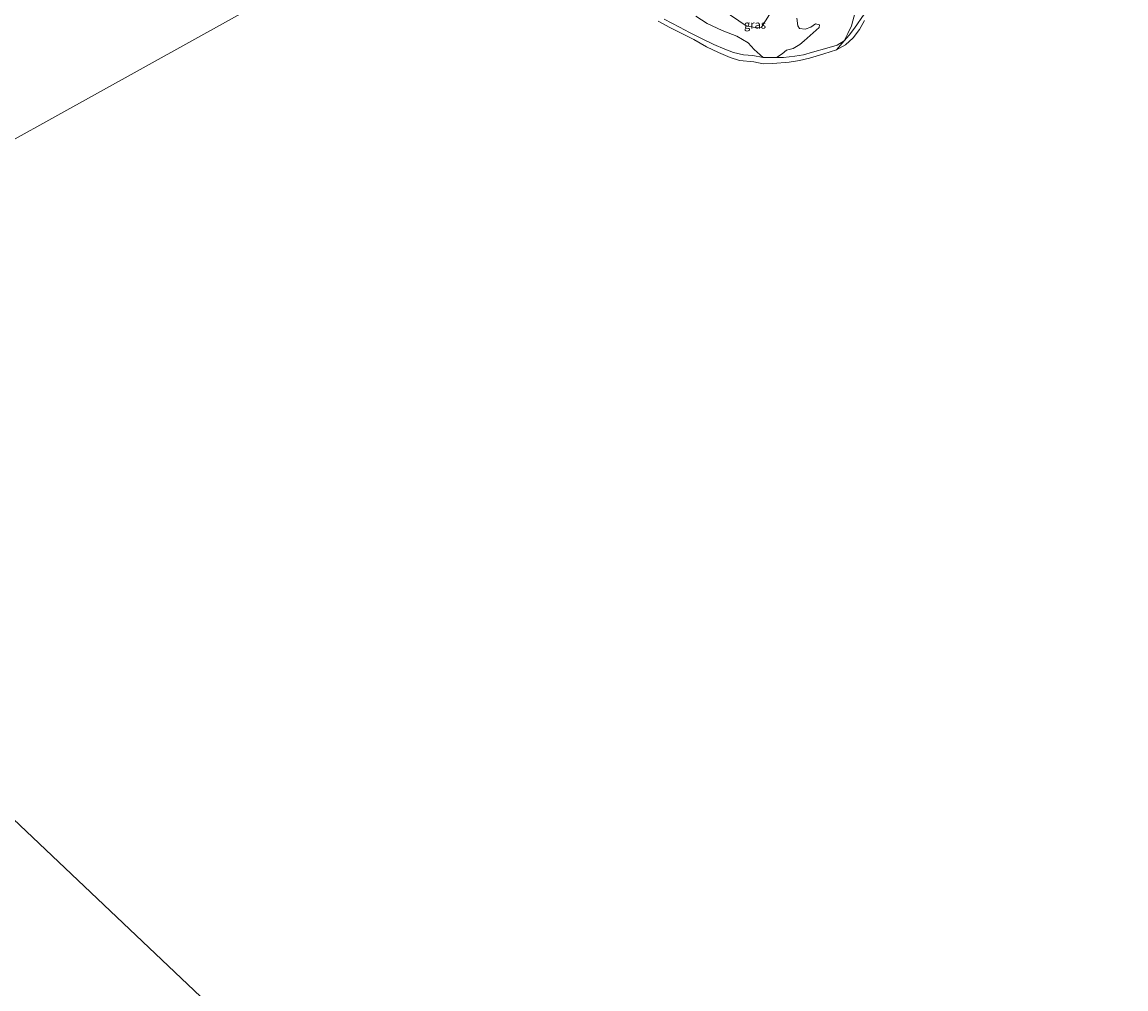
# Model space of a CAD drawing. Units: metres. Extents: x 184975 to 190012, y 349998 to 356252.
# Drawn here: x 187479 to 187817, y 351235 to 351531 of the extents above; entities that cross this region are included whole.
import ezdxf
from ezdxf.enums import TextEntityAlignment as Align

# ---------------------------------------------------------------- set-up
doc = ezdxf.new("R2010")
doc.units = ezdxf.units.M
for name, color, linetype, lineweight in [('B-ME-GR-BOMENSTRUIKEN-GV-B6', 93, 'Continuous', 18), ('B-ME-GW-KRUINLIJN-L-B1', 93, 'Continuous', 18), ('B-ME-IE-GRASLAND-GV-B6', 93, 'Continuous', 18), ('B-ME-IE-HULPGEOMETRIE-L-B1', 53, 'Continuous', 18), ('B-ME-OB-BEKLEDING-GV-B6', 253, 'Continuous', 18), ('B-ME-OG-WATER-GV-B6', 153, 'Continuous', 18)]:
    doc.layers.add(name, color=color, linetype=linetype, lineweight=lineweight)
doc.styles.add('NLCS-ISO', font='NLCS-ISO.TTF')

msp = doc.modelspace()

# ---------------------------------------------------------------- linework, layer by layer
at = {"layer": 'B-ME-GR-BOMENSTRUIKEN-GV-B6'}
for points in [[(187707.909, 351533.631, 22.227), (187705.385, 351529.704, 22.021), (187703.964, 351529.547, 21.883), (187700.735, 351530.19, 21.883), (187693.689, 351534.933, 22.021)], [(187734.84, 351536.995, 21.586), (187733.049, 351530.127, 21.204), (187731.894, 351527.808, 21.099), (187730.766, 351525.547, 21.053), (187728.579, 351524.266, 21.032), (187725.415, 351523.337, 21.015), (187721.042, 351522.049, 21.011), (187718.337, 351521.311, 20.999), (187715.602, 351520.811, 20.986), (187712.126, 351520.452, 20.982), (187710.038, 351520.419, 20.987), (187711.711, 351521.579, 21.213), (187713.052, 351522.735, 21.316), (187715.125, 351523.241, 21.29), (187717.158, 351524.438, 21.247), (187718.499, 351525.595, 21.531), (187723.097, 351529.643, 21.935), (187723.21, 351530.45, 21.978), (187721.941, 351530.792, 21.995), (187720.561, 351529.751, 22.029), (187718.834, 351529.169, 22.098), (187717.104, 351529.356, 22.047), (187716.526, 351530.123, 22.047), (187716.288, 351532.542, 22.107)], [(187736.855, 351533.768, 21.078), (187733.955, 351529.463, 20.99), (187732.236, 351527.295, 21.02), (187730.766, 351525.547, 21.053), (187731.894, 351527.808, 21.099), (187733.049, 351530.127, 21.204), (187734.84, 351536.995, 21.586)], [(187685.281, 351533.063, 21.729), (187688.784, 351530.845, 21.608), (187693.401, 351528.746, 21.514), (187697.824, 351527.03, 21.531), (187701.289, 351524.928, 21.522), (187703.139, 351522.859, 21.127), (187705.887, 351520.477, 21.003), (187702.768, 351521.021, 21.011), (187699.868, 351521.283, 21.011), (187696.886, 351521.93, 21.045), (187694.231, 351522.952, 21.041), (187690.83, 351524.481, 21.041), (187687.189, 351526.185, 21.074), (187683.392, 351528.081, 21.116), (187680.317, 351529.743, 21.347), (187675.609, 351532.162, 21.229)]]:
    msp.add_polyline3d(points, dxfattribs=at)
at = {"layer": 'B-ME-GW-KRUINLIJN-L-B1'}
msp.add_polyline3d([(187755.421, 351560.783, 22.228), (187752.656, 351557.872, 22.115), (187751.349, 351556.656, 21.938), (187748.079, 351555.096, 21.909), (187745.239, 351553.132, 21.943), (187742.86, 351550.862, 21.98), (187740, 351548.129, 21.955), (187737.776, 351545.741, 21.964), (187736.146, 351542.845, 21.846), (187734.84, 351536.995, 21.586), (187733.049, 351530.127, 21.204), (187731.894, 351527.808, 21.099), (187730.766, 351525.547, 21.053), (187728.454, 351522.778, 20.864)], dxfattribs=at)
at = {"layer": 'B-ME-IE-GRASLAND-GV-B6'}
for points in [[(187693.689, 351534.933, 22.021), (187700.735, 351530.19, 21.883), (187703.964, 351529.547, 21.883), (187705.385, 351529.704, 22.021), (187707.909, 351533.631, 22.227)], [(187718.499, 351525.595, 21.531), (187717.158, 351524.438, 21.247), (187715.125, 351523.241, 21.29), (187713.052, 351522.735, 21.316), (187711.711, 351521.579, 21.213), (187710.038, 351520.419, 20.987), (187708.852, 351520.401, 20.99), (187705.887, 351520.477, 21.003), (187703.139, 351522.859, 21.127), (187701.289, 351524.928, 21.522), (187697.824, 351527.03, 21.531), (187693.401, 351528.746, 21.514), (187688.784, 351530.845, 21.608), (187685.281, 351533.063, 21.729)], [(187716.288, 351532.542, 22.107), (187716.526, 351530.123, 22.047), (187717.104, 351529.356, 22.047), (187718.834, 351529.169, 22.098), (187720.561, 351529.751, 22.029), (187721.941, 351530.792, 21.995), (187723.21, 351530.45, 21.978), (187723.097, 351529.643, 21.935), (187718.499, 351525.595, 21.531)]]:
    msp.add_polyline3d(points, dxfattribs=at)
at = {"layer": 'B-ME-IE-HULPGEOMETRIE-L-B1'}
for points in [[(187683.931, 351636.107, 24.944), (187681.158, 351632.079, 25.014), (187675.707, 351624.624, 25.042), (187670.248, 351618.249, 24.991), (187649.028, 351594.44, 24.995), (187639.349, 351586.249, 24.776), (187636.627, 351584.435, 23.582), (187631.832, 351581.497, 21.786), (187627.334, 351580.04, 21.147), (187626.073, 351578.45, 20.956), (187337.546, 351418.423, 20.956)], [(187908.53, 351005.478, 21.967), (187929.779, 351053.919, 21.941), (187928.19, 351095.343, 22.4), (187922.541, 351124.086, 22.919), (187913.035, 351144.682, 22.206), (187910.94, 351150.015, 21.105), (187768.732, 351150.896, 21.105), (187762.641, 351150.908, 22.365), (187754.209, 351150.926, 22.43), (187741.683, 351149.998, 24.02), (187735.105, 351149.907, 25.053), (187731.528, 351149.328, 25.229), (187725.084, 351148.13, 25.147), (187719.858, 351148.496, 25.031), (187711.786, 351148.297, 23.814), (187699.874, 351147.804, 22.217), (187689.044, 351150.328, 22.004), (187646.254, 351153.451, 21.43), (187612.631, 351157.763, 20.956), (187337.546, 351418.423, 20.956)]]:
    msp.add_polyline3d(points, dxfattribs=at)
at = {"layer": 'B-ME-OB-BEKLEDING-GV-B6'}
for points in [[(187705.887, 351520.477, 21.003), (187708.852, 351520.401, 20.99), (187710.038, 351520.419, 20.987), (187712.126, 351520.452, 20.982), (187715.602, 351520.811, 20.986), (187718.337, 351521.311, 20.999), (187721.042, 351522.049, 21.011), (187725.415, 351523.337, 21.015), (187728.579, 351524.266, 21.032), (187730.766, 351525.547, 21.053), (187728.454, 351522.778, 20.864), (187724.487, 351521.53, 20.864), (187720.153, 351520.223, 20.864), (187717.038, 351519.534, 20.864), (187713.883, 351518.976, 20.864), (187708.944, 351518.645, 20.864), (187705.974, 351518.551, 20.864), (187703.08, 351519.086, 20.864), (187698.711, 351519.559, 20.864), (187695.781, 351520.49, 20.864), (187692.201, 351521.974, 20.864), (187688.593, 351523.764, 20.864), (187684.64, 351525.954, 20.864), (187681.008, 351527.848, 20.864), (187677.286, 351529.674, 20.864), (187673.733, 351531.564, 20.864)], [(187675.609, 351532.162, 21.229), (187680.317, 351529.743, 21.347), (187683.392, 351528.081, 21.116), (187687.189, 351526.185, 21.074), (187690.83, 351524.481, 21.041), (187694.231, 351522.952, 21.041), (187696.886, 351521.93, 21.045), (187699.868, 351521.283, 21.011), (187702.768, 351521.021, 21.011), (187705.887, 351520.477, 21.003)], [(187737.017, 351531.731, 20.864), (187735.459, 351529.035, 20.864), (187733.522, 351526.503, 20.864), (187731.162, 351524.324, 20.864), (187728.454, 351522.778, 20.864), (187730.766, 351525.547, 21.053), (187732.236, 351527.295, 21.02), (187733.955, 351529.463, 20.99), (187736.855, 351533.768, 21.078)]]:
    msp.add_polyline3d(points, dxfattribs=at)
at = {"layer": 'B-ME-OG-WATER-GV-B6'}
for points in [[(187626.073, 351578.45, 20.956), (187337.546, 351418.423, 20.956), (187146.548, 351525.292, 20.956), (186850.646, 351711.192, 20.956)], [(187612.631, 351157.763, 20.956), (187337.546, 351418.423, 20.956), (187626.073, 351578.45, 20.956)], [(187673.733, 351531.564, 20.864), (187677.286, 351529.674, 20.864), (187681.008, 351527.848, 20.864), (187684.64, 351525.954, 20.864), (187688.593, 351523.764, 20.864), (187692.201, 351521.974, 20.864), (187695.781, 351520.49, 20.864), (187698.711, 351519.559, 20.864), (187703.08, 351519.086, 20.864), (187705.974, 351518.551, 20.864), (187708.944, 351518.645, 20.864), (187713.883, 351518.976, 20.864), (187717.038, 351519.534, 20.864), (187720.153, 351520.223, 20.864), (187724.487, 351521.53, 20.864), (187728.454, 351522.778, 20.864)], [(187728.454, 351522.778, 20.864), (187731.162, 351524.324, 20.864), (187733.522, 351526.503, 20.864), (187735.459, 351529.035, 20.864), (187737.017, 351531.731, 20.864)], [(187337.546, 351418.423, 20.956), (187612.631, 351157.763, 20.956)]]:
    msp.add_polyline3d(points, dxfattribs=at)

# ---------------------------------------------------------------- texts
at = {"layer": 'B-ME-IE-GRASLAND-GV-B6', "ltscale": 0.2, "style": 'NLCS-ISO'}
msp.add_text('gras', height=2.5, dxfattribs=at).set_placement((187703.432, 351530.5375), align=Align.MIDDLE_CENTER)

doc.saveas('drawing.dxf')
